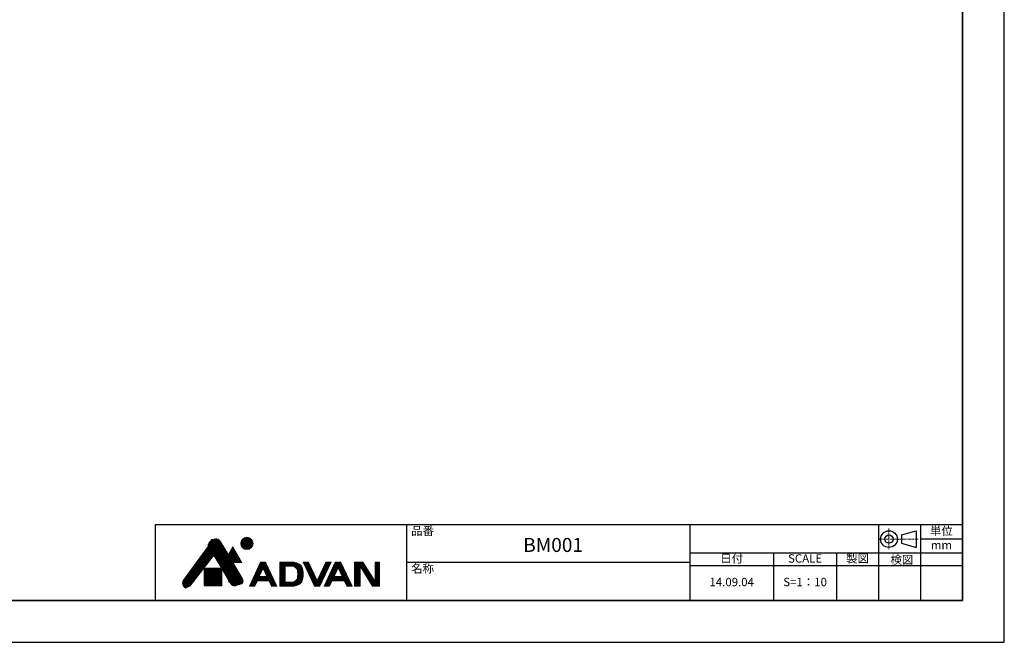
# Model space of a CAD drawing. Units: millimetres. Extents: x 0 to 4200, y 0 to 2970.
# Drawn here: x 1852 to 4200, y 0 to 1485 of the extents above; entities that cross this region are included whole.
import ezdxf
from ezdxf.enums import TextEntityAlignment as Align

# ---------------------------------------------------------------- set-up
doc = ezdxf.new("R2010")
doc.units = ezdxf.units.MM
doc.linetypes.add('CENTER1', pattern=[10, 6.25, -1.25, 1.25, -1.25])
doc.layers.add('_0-0_', color=7, linetype='Continuous')
for name, color, linetype, lineweight in [('中心線', 1, 'CENTER1', 15), ('図面枠', 6, 'Continuous', 25), ('文字', 4, 'Continuous', 15), ('細線', 6, 'Continuous', 9)]:
    doc.layers.add(name, color=color, linetype=linetype, lineweight=lineweight)
doc.styles.add('japanese', font='romans.shx', dxfattribs={"bigfont": 'bigfont.shx'})

msp = doc.modelspace()

# ---------------------------------------------------------------- linework, layer by layer
at = {"layer": '_0-0_', "color": 2, "linetype": 'Continuous'}
for p, q in [((3955, 256.2), (3990, 266.2)), ((3990, 266.2), (3990, 226.2)), ((3955, 256.2), (3955, 236.2)), ((3955, 236.2), (3990, 226.2))]:
    msp.add_line(p, q, dxfattribs=at)
for radius in [20, 10]:
    msp.add_circle((3925, 246.2), radius, dxfattribs=at)
at = {"layer": 'Defpoints'}
msp.add_lwpolyline([(0, 0), (4200, 0), (4200, 2970), (0, 2970)], close=True, dxfattribs=at)
at = {"layer": '中心線'}
for p, q in [((3925, 271.2), (3925, 221.2)), ((3900, 246.2), (3995, 246.2))]:
    msp.add_line(p, q, dxfattribs=at)
at = {"layer": '図面枠', "linetype": 'Continuous', "lineweight": 35}
for q in [(4100, 2870), (100, 100)]:
    msp.add_line((4100, 100), q, dxfattribs=at)
at = {"layer": '図面枠', "linetype": 'Continuous'}
for p, q in [((4100, 280), (2175.5, 280)), ((2175.5, 280), (2175.5, 100)), ((2775.5, 100), (2775.5, 280)), ((3450, 280), (3450, 100)), ((3900, 280), (3900, 100)), ((4000, 280), (4000, 100)), ((4100, 246.2), (4000, 246.2)), ((4100, 212.5), (3450, 212.5)), ((3650, 212.5), (3650, 100)), ((3800, 212.5), (3800, 100)), ((3450, 190), (2775.5, 190)), ((4100, 182.5), (3450, 182.5))]:
    msp.add_line(p, q, dxfattribs=at)
at = {"layer": '細線', "linetype": 'Continuous'}
for p, q in [((2241.3, 144.3), (2333.4, 236.3)), ((2244.1, 149.9), (2332.2, 237.9)), ((2250.9, 159.5), (2330.9, 239.6)), ((2258.9, 170.4), (2329.7, 241.2)), ((2266.9, 181.2), (2328.5, 242.8)), ((2274.9, 192), (2327.2, 244.3)), ((2282.9, 202.8), (2325.4, 245.3)), ((2290.9, 213.6), (2323.3, 246)), ((2298.9, 224.5), (2321, 246.6)), ((2301.7, 230.2), (2318, 246.4)), ((2301.7, 233), (2314.5, 245.7)), ((2301.7, 233.5), (2303.1, 236.7)), ((2302.9, 236.1), (2342.2, 196.7)), ((2303.1, 236.7), (2306.9, 240.9)), ((2304, 237.7), (2343.2, 198.5)), ((2305.4, 239.2), (2344.3, 200.3)), ((2306.7, 240.7), (2345.3, 202.1)), ((2306.9, 240.9), (2308, 242.1)), ((2308, 242.1), (2310.1, 245.1)), ((2308.1, 242.2), (2311.1, 245.2)), ((2308.1, 242.1), (2346.3, 203.9)), ((2309.2, 243.8), (2347.4, 205.7)), ((2310.1, 245.1), (2313.6, 245.5)), ((2310.7, 245.2), (2348.4, 207.5)), ((2313.2, 245.5), (2349.4, 209.3)), ((2313.6, 245.5), (2319.6, 246.7)), ((2315.6, 245.9), (2345.9, 215.6)), ((2318, 246.4), (2341.7, 222.7)), ((2319.6, 246.7), (2322, 246.5)), ((2320.6, 246.6), (2337.4, 229.8)), ((2322, 246.5), (2326.8, 244.8)), ((2324.4, 245.7), (2332.4, 237.7)), ((2326.8, 244.8), (2328.7, 242.5)), ((2328.7, 242.5), (2333.8, 235.8)), ((2333.8, 235.8), (2349.6, 209.5)), ((2379.3, 237), (2408.7, 237)), ((2379.3, 235), (2408.7, 235)), ((2379.6, 239), (2408.4, 239)), ((2380, 231.2), (2380, 240.4)), ((2380.2, 241), (2407.8, 241)), ((2381.1, 243), (2406.9, 243)), ((2382, 227.3), (2382, 244.4)), ((2382.5, 245), (2405.6, 245)), ((2384, 225), (2384, 246.7)), ((2384.4, 247), (2403.6, 247)), ((2386, 223.4), (2386, 248.2)), ((2387.4, 249), (2400.6, 249)), ((2388, 222.4), (2388, 249.3)), ((2390, 221.6), (2390, 250)), ((2392, 221.2), (2392, 250.5)), ((2394, 221.1), (2394, 250.6)), ((2396, 221.2), (2396, 250.5)), ((2398, 221.6), (2398, 250)), ((2400, 222.3), (2400, 249.3)), ((2402, 223.4), (2402, 248.2)), ((2404, 225), (2404, 246.7)), ((2406, 227.2), (2406, 244.4)), ((2408, 231.1), (2408, 240.6)), ((2240.6, 140.8), (2334.5, 234.6)), ((2241.3, 138.6), (2335.6, 232.9)), ((2241.9, 136.4), (2336.6, 231.1)), ((2249.3, 157.3), (2301.7, 228.3)), ((2289.9, 212.3), (2306.1, 196.1)), ((2291.1, 213.9), (2307.3, 197.7)), ((2292.3, 215.5), (2308.5, 199.3)), ((2293.5, 217.2), (2309.8, 200.9)), ((2294.7, 218.8), (2311, 202.5)), ((2295.9, 220.4), (2312.2, 204.1)), ((2297.1, 222), (2313.4, 205.7)), ((2298.3, 223.7), (2314.7, 207.3)), ((2299.5, 225.3), (2383.1, 141.6)), ((2300.7, 226.9), (2384.3, 143.3)), ((2301.7, 228.3), (2301.7, 233.5)), ((2301.7, 231.5), (2340.1, 193.1)), ((2301.7, 228.7), (2339.1, 191.3)), ((2302, 234.1), (2341.2, 194.9)), ((2315.4, 207), (2337.7, 229.3)), ((2316.5, 205.3), (2338.7, 227.6)), ((2317.5, 203.5), (2339.8, 225.8)), ((2318.6, 201.8), (2340.9, 224)), ((2319.7, 200), (2341.9, 222.3)), ((2320.8, 198.2), (2343, 220.5)), ((2321.8, 196.5), (2344.1, 218.7)), ((2322.9, 194.7), (2345.1, 217)), ((2324, 193), (2346.2, 215.2)), ((2325, 191.2), (2347.2, 213.4)), ((2326.1, 189.5), (2348.3, 211.7)), ((2338.7, 190.6), (2360.2, 227.9)), ((2351.6, 213), (2368.8, 213)), ((2352, 190.6), (2352, 213.7)), ((2352.8, 215), (2367.6, 215)), ((2353.9, 217), (2366.5, 217)), ((2354, 190.6), (2354, 217.2)), ((2355.1, 219), (2365.3, 219)), ((2356, 190.6), (2356, 220.6)), ((2356.2, 221), (2364.1, 221)), ((2357.4, 223), (2363, 223)), ((2358, 190.6), (2358, 224.1)), ((2358.5, 225), (2361.8, 225)), ((2359.7, 227), (2360.7, 227)), ((2360, 190.6), (2360, 227.5)), ((2360.2, 227.9), (2381.7, 190.6)), ((2362, 190.6), (2362, 224.7)), ((2364, 190.6), (2364, 221.3)), ((2366, 190.6), (2366, 217.8)), ((2368, 190.6), (2368, 214.3)), ((2379.5, 233), (2408.5, 233)), ((2380.1, 231), (2408, 231)), ((2380.9, 229), (2407.1, 229)), ((2382.2, 227), (2405.8, 227)), ((2384, 225), (2404, 225)), ((2386.7, 223), (2401.3, 223)), ((2242.8, 134.5), (2311.5, 203.1)), ((2244, 132.8), (2302.1, 191)), ((2315, 207.7), (2258.1, 133.6)), ((2271.9, 187.9), (2287.6, 172.1)), ((2273.1, 189.5), (2288.9, 173.7)), ((2274.3, 191.1), (2290.1, 175.3)), ((2275.5, 192.8), (2291.3, 176.9)), ((2276.7, 194.4), (2292.6, 178.5)), ((2277.9, 196), (2293.8, 180.1)), ((2279.1, 197.6), (2295, 181.7)), ((2280.3, 199.3), (2296.2, 183.3)), ((2281.5, 200.9), (2297.5, 184.9)), ((2282.7, 202.5), (2298.7, 186.5)), ((2283.9, 204.1), (2299.9, 188.1)), ((2285.1, 205.8), (2301.2, 189.7)), ((2286.3, 207.4), (2302.4, 191.3)), ((2287.5, 209), (2303.6, 192.9)), ((2288.7, 210.6), (2304.8, 194.5)), ((2349.7, 150.9), (2315, 207.7)), ((2316.1, 205.8), (2382, 140)), ((2320.6, 198.6), (2380, 139.1)), ((2325, 191.3), (2377.8, 138.5)), ((2327.2, 187.7), (2349.4, 209.9)), ((2328.3, 186), (2346.5, 204.2)), ((2329.3, 184.2), (2342.7, 197.5)), ((2330.4, 182.5), (2338.8, 190.8)), ((2331.5, 180.7), (2341.4, 190.6)), ((2332.6, 178.9), (2344.3, 190.6)), ((2333.6, 177.2), (2347.1, 190.6)), ((2334.7, 175.4), (2349.9, 190.6)), ((2335.8, 173.7), (2352.7, 190.6)), ((2336.8, 171.9), (2355.6, 190.6)), ((2337.9, 170.2), (2358.4, 190.6)), ((2338.7, 190.6), (2381.7, 190.6)), ((2338.9, 191), (2381.5, 191)), ((2339, 168.4), (2360.9, 190.4)), ((2339.8, 190.6), (2385.1, 145.3)), ((2340, 190.6), (2340, 192.9)), ((2340.1, 193), (2380.3, 193)), ((2340.1, 166.7), (2362, 188.6)), ((2341.2, 195), (2379.2, 195)), ((2342, 190.6), (2342, 196.4)), ((2342.4, 197), (2378, 197)), ((2342.6, 190.6), (2384.4, 148.8)), ((2343.5, 199), (2376.8, 199)), ((2344, 190.6), (2344, 199.8)), ((2344.7, 201), (2375.7, 201)), ((2345.5, 190.6), (2381.9, 154.2)), ((2345.8, 203), (2374.5, 203)), ((2346, 190.6), (2346, 203.3)), ((2347, 205), (2373.4, 205)), ((2348, 190.6), (2348, 206.8)), ((2348.1, 207), (2372.2, 207)), ((2348.3, 190.6), (2378, 160.9)), ((2349.3, 209), (2371.1, 209)), ((2350, 190.6), (2350, 210.2)), ((2350.4, 211), (2369.9, 211)), ((2351.1, 190.6), (2374.1, 167.7)), ((2353.9, 190.6), (2370.2, 174.4)), ((2356.8, 190.6), (2366.3, 181.1)), ((2359.6, 190.6), (2362.4, 187.8)), ((2360.8, 190.6), (2383.3, 151.8)), ((2370, 190.6), (2370, 210.9)), ((2372, 190.6), (2372, 207.4)), ((2374, 190.6), (2374, 204)), ((2376, 190.6), (2376, 200.5)), ((2378, 190.6), (2378, 197)), ((2380, 190.6), (2380, 193.6)), ((2426.8, 191.3), (2400, 133.8)), ((2425.4, 188.3), (2440.1, 188.3)), ((2425.9, 189.3), (2439.6, 189.3)), ((2426.3, 190.3), (2439.2, 190.3)), ((2438.7, 191.3), (2426.8, 191.3)), ((2426.8, 191.3), (2438.7, 191.3)), ((2438.7, 191.3), (2465.5, 133.8)), ((2472.2, 191.3), (2472.2, 133.8)), ((2505.2, 191.3), (2472.2, 191.3)), ((2472.2, 191.3), (2505.2, 191.3)), ((2472.2, 190.3), (2509, 190.3)), ((2472.2, 189.3), (2512.2, 189.3)), ((2472.2, 188.3), (2514.8, 188.3)), ((2505.9, 191.2), (2505.2, 191.3)), ((2507, 190.9), (2505.9, 191.2)), ((2508.1, 190.6), (2507, 190.9)), ((2509.3, 190.2), (2508.1, 190.6)), ((2510.4, 189.9), (2509.3, 190.2)), ((2511.6, 189.5), (2510.4, 189.9)), ((2512.2, 189.3), (2511.6, 189.5)), ((2513.5, 188.9), (2512.2, 189.3)), ((2515.8, 187.9), (2513.5, 188.9)), ((2518, 186.9), (2515.8, 187.9)), ((2528.2, 191.3), (2555.1, 133.8)), ((2541.2, 191.3), (2528.2, 191.3)), ((2528.2, 191.3), (2541.2, 191.3)), ((2528.7, 190.3), (2541.7, 190.3)), ((2529.1, 189.3), (2542.1, 189.3)), ((2529.6, 188.3), (2542.6, 188.3)), ((2541.2, 191.3), (2561.6, 147.7)), ((2581.9, 191.3), (2561.6, 147.7)), ((2568.1, 133.8), (2594.9, 191.3)), ((2604.9, 191.3), (2578.1, 133.8)), ((2580.5, 188.3), (2593.5, 188.3)), ((2581, 189.3), (2594, 189.3)), ((2581.4, 190.3), (2594.4, 190.3)), ((2594.9, 191.3), (2581.9, 191.3)), ((2581.9, 191.3), (2594.9, 191.3)), ((2603.5, 188.3), (2619.6, 188.3)), ((2604, 189.3), (2619.2, 189.3)), ((2604.4, 190.3), (2618.7, 190.3)), ((2618.2, 191.3), (2604.9, 191.3)), ((2604.9, 191.3), (2618.2, 191.3)), ((2618.2, 191.3), (2645.1, 133.8)), ((2650.8, 191.3), (2650.8, 133.8)), ((2670.6, 191.3), (2650.8, 191.3)), ((2650.8, 191.3), (2670.6, 191.3)), ((2650.8, 190.3), (2671.2, 190.3)), ((2650.8, 189.3), (2671.8, 189.3)), ((2650.8, 188.3), (2672.4, 188.3)), ((2670.6, 191.3), (2699.6, 144.8)), ((2699.6, 144.8), (2699.6, 191.3)), ((2710.6, 191.3), (2699.6, 191.3)), ((2699.6, 191.3), (2710.6, 191.3)), ((2699.6, 190.3), (2710.6, 190.3)), ((2699.6, 189.3), (2710.6, 189.3)), ((2699.6, 188.3), (2710.6, 188.3)), ((2710.6, 133.8), (2710.6, 191.3)), ((2245.3, 131.3), (2292.8, 178.8)), ((2246.8, 130), (2283.4, 166.6)), ((2255, 165.1), (2270.4, 149.7)), ((2256.2, 166.7), (2271.7, 151.3)), ((2257.4, 168.3), (2272.9, 152.9)), ((2258.6, 170), (2274.1, 154.5)), ((2259.8, 171.6), (2275.4, 156.1)), ((2261, 173.2), (2276.6, 157.7)), ((2262.2, 174.9), (2277.8, 159.3)), ((2263.4, 176.5), (2279, 160.9)), ((2264.6, 178.1), (2280.3, 162.5)), ((2265.8, 179.7), (2281.5, 164.1)), ((2267, 181.4), (2282.7, 165.7)), ((2268.2, 183), (2284, 167.3)), ((2269.5, 184.6), (2285.2, 168.9)), ((2270.7, 186.2), (2286.4, 170.5)), ((2291.9, 176.9), (2291.9, 134.8)), ((2333.9, 176.9), (2291.9, 176.9)), ((2291.9, 176), (2333.9, 176)), ((2291.9, 175), (2333.9, 175)), ((2291.9, 174), (2333.9, 174)), ((2291.9, 173), (2333.9, 173)), ((2291.9, 172), (2333.9, 172)), ((2291.9, 171), (2333.9, 171)), ((2291.9, 170), (2333.9, 170)), ((2291.9, 169), (2333.9, 169)), ((2291.9, 168), (2333.9, 168)), ((2291.9, 167), (2333.9, 167)), ((2291.9, 166), (2333.9, 166)), ((2291.9, 165), (2333.9, 165)), ((2292, 134.8), (2292, 176.9)), ((2293, 134.8), (2293, 176.9)), ((2294, 134.8), (2294, 176.9)), ((2295, 134.8), (2295, 176.9)), ((2296, 134.8), (2296, 176.9)), ((2297, 134.8), (2297, 176.9)), ((2298, 134.8), (2298, 176.9)), ((2299, 134.8), (2299, 176.9)), ((2300, 134.8), (2300, 176.9)), ((2301, 134.8), (2301, 176.9)), ((2302, 134.8), (2302, 176.9)), ((2303, 134.8), (2303, 176.9)), ((2304, 134.8), (2304, 176.9)), ((2305, 134.8), (2305, 176.9)), ((2306, 134.8), (2306, 176.9)), ((2307, 134.8), (2307, 176.9)), ((2308, 134.8), (2308, 176.9)), ((2309, 134.8), (2309, 176.9)), ((2310, 134.8), (2310, 176.9)), ((2311, 134.8), (2311, 176.9)), ((2312, 134.8), (2312, 176.9)), ((2313, 134.8), (2313, 176.9)), ((2314, 134.8), (2314, 176.9)), ((2315, 134.8), (2315, 176.9)), ((2316, 134.8), (2316, 176.9)), ((2317, 134.8), (2317, 176.9)), ((2318, 134.8), (2318, 176.9)), ((2319, 134.8), (2319, 176.9)), ((2320, 134.8), (2320, 176.9)), ((2321, 134.8), (2321, 176.9)), ((2322, 134.8), (2322, 176.9)), ((2323, 134.8), (2323, 176.9)), ((2324, 134.8), (2324, 176.9)), ((2325, 134.8), (2325, 176.9)), ((2326, 134.8), (2326, 176.9)), ((2327, 134.8), (2327, 176.9)), ((2328, 134.8), (2328, 176.9)), ((2329, 134.8), (2329, 176.9)), ((2329.5, 184), (2375.6, 137.8)), ((2330, 134.8), (2330, 176.9)), ((2331, 134.8), (2331, 176.9)), ((2332, 134.8), (2332, 176.9)), ((2333, 134.8), (2333, 176.9)), ((2333.9, 134.8), (2333.9, 176.9)), ((2333.9, 176.7), (2373.4, 137.2)), ((2338.4, 169.4), (2371.3, 136.5)), ((2341.1, 164.9), (2363, 186.8)), ((2342.2, 163.1), (2364.1, 185)), ((2343.3, 161.4), (2365.1, 183.2)), ((2344.4, 159.6), (2366.1, 181.4)), ((2345.4, 157.9), (2367.2, 179.6)), ((2346.5, 156.1), (2368.2, 177.8)), ((2347.6, 154.4), (2369.2, 176)), ((2348.7, 152.6), (2370.3, 174.2)), ((2349.7, 150.8), (2371.3, 172.4)), ((2349.9, 148.2), (2372.4, 170.7)), ((2350.2, 145.6), (2373.4, 168.9)), ((2351.5, 144.2), (2374.4, 167.1)), ((2352.9, 142.7), (2375.5, 165.3)), ((2414.7, 165.3), (2427.7, 165.3)), ((2415.1, 166.3), (2428.1, 166.3)), ((2415.6, 167.3), (2428.6, 167.3)), ((2416.1, 168.3), (2429.1, 168.3)), ((2416.5, 169.3), (2429.5, 169.3)), ((2417, 170.3), (2430, 170.3)), ((2417.5, 171.3), (2430.5, 171.3)), ((2417.9, 172.3), (2430.9, 172.3)), ((2418.4, 173.3), (2431.4, 173.3)), ((2418.9, 174.3), (2431.9, 174.3)), ((2419.3, 175.3), (2432.3, 175.3)), ((2419.8, 176.3), (2445.7, 176.3)), ((2420.3, 177.3), (2445.2, 177.3)), ((2420.7, 178.3), (2444.7, 178.3)), ((2421.2, 179.3), (2444.3, 179.3)), ((2421.7, 180.3), (2443.8, 180.3)), ((2422.1, 181.3), (2443.4, 181.3)), ((2422.6, 182.3), (2442.9, 182.3)), ((2423.1, 183.3), (2442.4, 183.3)), ((2423.5, 184.3), (2442, 184.3)), ((2432.7, 176.2), (2423.7, 156.8)), ((2424, 185.3), (2441.5, 185.3)), ((2424.5, 186.3), (2441, 186.3)), ((2424.9, 187.3), (2440.6, 187.3)), ((2432.7, 176.2), (2441.8, 156.8)), ((2433.1, 175.3), (2446.1, 175.3)), ((2433.6, 174.3), (2446.6, 174.3)), ((2434.1, 173.3), (2447.1, 173.3)), ((2434.5, 172.3), (2447.5, 172.3)), ((2435, 171.3), (2448, 171.3)), ((2435.5, 170.3), (2448.5, 170.3)), ((2435.9, 169.3), (2448.9, 169.3)), ((2436.4, 168.3), (2449.4, 168.3)), ((2436.9, 167.3), (2449.9, 167.3)), ((2437.3, 166.3), (2450.3, 166.3)), ((2437.8, 165.3), (2450.8, 165.3)), ((2472.2, 187.3), (2517, 187.3)), ((2472.2, 186.3), (2518.9, 186.3)), ((2472.2, 185.3), (2520.4, 185.3)), ((2472.2, 184.3), (2521.6, 184.3)), ((2472.2, 183.3), (2522.6, 183.3)), ((2472.2, 182.3), (2523.5, 182.3)), ((2472.2, 181.3), (2485.2, 181.3)), ((2472.2, 180.3), (2485.2, 180.3)), ((2472.2, 179.3), (2485.2, 179.3)), ((2472.2, 178.3), (2485.2, 178.3)), ((2472.2, 177.3), (2485.2, 177.3)), ((2472.2, 176.3), (2485.2, 176.3)), ((2472.2, 175.3), (2485.2, 175.3)), ((2472.2, 174.3), (2485.2, 174.3)), ((2472.2, 173.3), (2485.2, 173.3)), ((2472.2, 172.3), (2485.2, 172.3)), ((2472.2, 171.3), (2485.2, 171.3)), ((2472.2, 170.3), (2485.2, 170.3)), ((2472.2, 169.3), (2485.2, 169.3)), ((2472.2, 168.3), (2485.2, 168.3)), ((2472.2, 167.3), (2485.2, 167.3)), ((2472.2, 166.3), (2485.2, 166.3)), ((2472.2, 165.3), (2485.2, 165.3)), ((2505.2, 181.3), (2485.2, 181.3)), ((2485.2, 181.3), (2485.2, 143.8)), ((2505.2, 181.3), (2506, 180.9)), ((2505.2, 181.3), (2524.2, 181.3)), ((2506, 180.9), (2507.2, 180.2)), ((2507, 180.3), (2524.8, 180.3)), ((2507.2, 180.2), (2508.5, 179.5)), ((2508.5, 179.5), (2509.7, 178.7)), ((2508.7, 179.3), (2525.2, 179.3)), ((2509.7, 178.7), (2510.7, 177.8)), ((2510.1, 178.3), (2525.6, 178.3)), ((2510.7, 177.8), (2511.7, 176.9)), ((2511.3, 177.3), (2525.9, 177.3)), ((2511.7, 176.9), (2512.2, 176.3)), ((2512.2, 176.3), (2512.9, 175.3)), ((2512.2, 176.3), (2526.2, 176.3)), ((2512.9, 175.3), (2513.9, 173.4)), ((2512.9, 175.3), (2526.5, 175.3)), ((2513.4, 174.3), (2526.7, 174.3)), ((2513.9, 173.4), (2514.5, 171.2)), ((2513.9, 173.3), (2527, 173.3)), ((2514.2, 172.3), (2527.2, 172.3)), ((2514.5, 171.3), (2527.4, 171.3)), ((2514.5, 171.2), (2514.9, 168.9)), ((2514.7, 170.3), (2527.6, 170.3)), ((2514.9, 169.3), (2527.7, 169.3)), ((2514.9, 168.9), (2515.1, 166.5)), ((2515, 168.3), (2527.9, 168.3)), ((2515.1, 167.3), (2528, 167.3)), ((2515.1, 166.5), (2515.2, 164)), ((2515.1, 166.3), (2528.1, 166.3)), ((2515.2, 165.3), (2528.1, 165.3)), ((2520.1, 185.6), (2518, 186.9)), ((2521.9, 184.1), (2520.1, 185.6)), ((2523.5, 182.4), (2521.9, 184.1)), ((2524.2, 181.3), (2523.5, 182.4)), ((2524.5, 180.9), (2524.2, 181.3)), ((2524.9, 180.1), (2524.5, 180.9)), ((2525.2, 179.3), (2524.9, 180.1)), ((2525.5, 178.5), (2525.2, 179.3)), ((2525.8, 177.7), (2525.5, 178.5)), ((2526.1, 176.8), (2525.8, 177.7)), ((2526.2, 176.3), (2526.1, 176.8)), ((2526.6, 175), (2526.2, 176.3)), ((2527.1, 172.8), (2526.6, 175)), ((2527.5, 170.6), (2527.1, 172.8)), ((2527.9, 168.4), (2527.5, 170.6)), ((2528.1, 166.1), (2527.9, 168.4)), ((2528.2, 163.9), (2528.1, 166.1)), ((2530.1, 187.3), (2543.1, 187.3)), ((2530.5, 186.3), (2543.5, 186.3)), ((2531, 185.3), (2544, 185.3)), ((2531.5, 184.3), (2544.5, 184.3)), ((2531.9, 183.3), (2544.9, 183.3)), ((2532.4, 182.3), (2545.4, 182.3)), ((2532.9, 181.3), (2545.9, 181.3)), ((2533.3, 180.3), (2546.3, 180.3)), ((2533.8, 179.3), (2546.8, 179.3)), ((2534.3, 178.3), (2547.3, 178.3)), ((2534.7, 177.3), (2547.7, 177.3)), ((2535.2, 176.3), (2548.2, 176.3)), ((2535.7, 175.3), (2548.7, 175.3)), ((2536.1, 174.3), (2549.1, 174.3)), ((2536.6, 173.3), (2549.6, 173.3)), ((2537.1, 172.3), (2550.1, 172.3)), ((2537.5, 171.3), (2550.5, 171.3)), ((2538, 170.3), (2551, 170.3)), ((2538.5, 169.3), (2551.5, 169.3)), ((2538.9, 168.3), (2551.9, 168.3)), ((2539.4, 167.3), (2552.4, 167.3)), ((2539.9, 166.3), (2552.9, 166.3)), ((2540.3, 165.3), (2553.3, 165.3)), ((2569.8, 165.3), (2582.8, 165.3)), ((2570.2, 166.3), (2583.2, 166.3)), ((2570.7, 167.3), (2583.7, 167.3)), ((2571.2, 168.3), (2584.2, 168.3)), ((2571.6, 169.3), (2584.6, 169.3)), ((2572.1, 170.3), (2585.1, 170.3)), ((2572.6, 171.3), (2585.6, 171.3)), ((2573, 172.3), (2586, 172.3)), ((2573.5, 173.3), (2586.5, 173.3)), ((2574, 174.3), (2587, 174.3)), ((2574.4, 175.3), (2587.4, 175.3)), ((2574.9, 176.3), (2587.9, 176.3)), ((2575.4, 177.3), (2588.4, 177.3)), ((2575.8, 178.3), (2588.8, 178.3)), ((2576.3, 179.3), (2589.3, 179.3)), ((2576.8, 180.3), (2589.8, 180.3)), ((2577.2, 181.3), (2590.2, 181.3)), ((2577.7, 182.3), (2590.7, 182.3)), ((2578.2, 183.3), (2591.2, 183.3)), ((2578.6, 184.3), (2591.6, 184.3)), ((2579.1, 185.3), (2592.1, 185.3)), ((2579.6, 186.3), (2592.6, 186.3)), ((2580, 187.3), (2593, 187.3)), ((2592.8, 165.3), (2605.8, 165.3)), ((2593.2, 166.3), (2606.2, 166.3)), ((2593.7, 167.3), (2606.7, 167.3)), ((2594.2, 168.3), (2607.2, 168.3)), ((2594.6, 169.3), (2607.6, 169.3)), ((2595.1, 170.3), (2608.1, 170.3)), ((2595.6, 171.3), (2608.6, 171.3)), ((2596, 172.3), (2609, 172.3)), ((2596.5, 173.3), (2609.5, 173.3)), ((2597, 174.3), (2610, 174.3)), ((2597.4, 175.3), (2610.4, 175.3)), ((2597.9, 176.3), (2610.9, 176.3)), ((2598.4, 177.3), (2611.4, 177.3)), ((2598.8, 178.3), (2624.3, 178.3)), ((2599.3, 179.3), (2623.8, 179.3)), ((2599.8, 180.3), (2623.4, 180.3)), ((2600.2, 181.3), (2622.9, 181.3)), ((2600.7, 182.3), (2622.4, 182.3)), ((2601.2, 183.3), (2622, 183.3)), ((2601.6, 184.3), (2621.5, 184.3)), ((2601.8, 156.8), (2611.6, 177.8)), ((2602.1, 185.3), (2621, 185.3)), ((2602.6, 186.3), (2620.6, 186.3)), ((2603, 187.3), (2620.1, 187.3)), ((2621.4, 156.8), (2611.6, 177.8)), ((2611.8, 177.3), (2624.8, 177.3)), ((2612.2, 176.3), (2625.2, 176.3)), ((2612.7, 175.3), (2625.7, 175.3)), ((2613.2, 174.3), (2626.2, 174.3)), ((2613.6, 173.3), (2626.6, 173.3)), ((2614.1, 172.3), (2627.1, 172.3)), ((2614.6, 171.3), (2627.6, 171.3)), ((2615, 170.3), (2628, 170.3)), ((2615.5, 169.3), (2628.5, 169.3)), ((2616, 168.3), (2629, 168.3)), ((2616.4, 167.3), (2629.4, 167.3)), ((2616.9, 166.3), (2629.9, 166.3)), ((2617.4, 165.3), (2630.4, 165.3)), ((2650.8, 187.3), (2673.1, 187.3)), ((2650.8, 186.3), (2673.7, 186.3)), ((2650.8, 185.3), (2674.3, 185.3)), ((2650.8, 184.3), (2674.9, 184.3)), ((2650.8, 183.3), (2675.6, 183.3)), ((2650.8, 182.3), (2676.2, 182.3)), ((2650.8, 181.3), (2663.8, 181.3)), ((2650.8, 180.3), (2663.8, 180.3)), ((2650.8, 179.3), (2663.8, 179.3)), ((2650.8, 178.3), (2663.8, 178.3)), ((2650.8, 177.3), (2663.8, 177.3)), ((2650.8, 176.3), (2663.8, 176.3)), ((2650.8, 175.3), (2663.8, 175.3)), ((2650.8, 174.3), (2663.8, 174.3)), ((2650.8, 173.3), (2663.8, 173.3)), ((2650.8, 172.3), (2663.8, 172.3)), ((2650.8, 171.3), (2663.8, 171.3)), ((2650.8, 170.3), (2663.8, 170.3)), ((2650.8, 169.3), (2663.8, 169.3)), ((2650.8, 168.3), (2663.8, 168.3)), ((2650.8, 167.3), (2663.8, 167.3)), ((2650.8, 166.3), (2663.8, 166.3)), ((2650.8, 165.3), (2663.8, 165.3)), ((2663.8, 181.3), (2693.6, 133.8)), ((2663.8, 181.3), (2663.8, 133.8)), ((2663.8, 181.3), (2676.8, 181.3)), ((2664.5, 180.3), (2677.4, 180.3)), ((2665.1, 179.3), (2678.1, 179.3)), ((2665.7, 178.3), (2678.7, 178.3)), ((2666.3, 177.3), (2679.3, 177.3)), ((2667, 176.3), (2679.9, 176.3)), ((2667.6, 175.3), (2680.6, 175.3)), ((2668.2, 174.3), (2681.2, 174.3)), ((2668.8, 173.3), (2681.8, 173.3)), ((2669.5, 172.3), (2682.4, 172.3)), ((2670.1, 171.3), (2683.1, 171.3)), ((2670.7, 170.3), (2683.7, 170.3)), ((2671.3, 169.3), (2684.3, 169.3)), ((2672, 168.3), (2684.9, 168.3)), ((2672.6, 167.3), (2685.6, 167.3)), ((2673.2, 166.3), (2686.2, 166.3)), ((2673.8, 165.3), (2686.8, 165.3)), ((2699.6, 187.3), (2710.6, 187.3)), ((2699.6, 186.3), (2710.6, 186.3)), ((2699.6, 185.3), (2710.6, 185.3)), ((2699.6, 184.3), (2710.6, 184.3)), ((2699.6, 183.3), (2710.6, 183.3)), ((2699.6, 182.3), (2710.6, 182.3)), ((2699.6, 181.3), (2710.6, 181.3)), ((2699.6, 180.3), (2710.6, 180.3)), ((2699.6, 179.3), (2710.6, 179.3)), ((2699.6, 178.3), (2710.6, 178.3)), ((2699.6, 177.3), (2710.6, 177.3)), ((2699.6, 176.3), (2710.6, 176.3)), ((2699.6, 175.3), (2710.6, 175.3)), ((2699.6, 174.3), (2710.6, 174.3)), ((2699.6, 173.3), (2710.6, 173.3)), ((2699.6, 172.3), (2710.6, 172.3)), ((2699.6, 171.3), (2710.6, 171.3)), ((2699.6, 170.3), (2710.6, 170.3)), ((2699.6, 169.3), (2710.6, 169.3)), ((2699.6, 168.3), (2710.6, 168.3)), ((2699.6, 167.3), (2710.6, 167.3)), ((2699.6, 166.3), (2710.6, 166.3)), ((2699.6, 165.3), (2710.6, 165.3)), ((2240.4, 141.5), (2242.3, 147.3)), ((2242.3, 135.2), (2240.4, 141.5)), ((2240.8, 142.6), (2252.2, 131.2)), ((2241.5, 144.7), (2254.2, 132)), ((2242.2, 146.9), (2256.2, 132.8)), ((2242.3, 147.3), (2249.3, 157.3)), ((2243.2, 148.6), (2258.2, 133.7)), ((2244.4, 150.3), (2259.4, 135.3)), ((2245.5, 152), (2260.6, 136.9)), ((2246.7, 153.6), (2261.8, 138.5)), ((2247.9, 155.3), (2263.1, 140.1)), ((2249, 157), (2264.3, 141.7)), ((2250, 130.4), (2274.1, 154.4)), ((2250.2, 158.6), (2265.5, 143.3)), ((2251.4, 160.2), (2266.8, 144.9)), ((2252.6, 161.8), (2268, 146.5)), ((2253.8, 163.5), (2269.2, 148.1)), ((2254.7, 132.2), (2264.7, 142.2)), ((2291.9, 164), (2333.9, 164)), ((2291.9, 163), (2333.9, 163)), ((2291.9, 162), (2333.9, 162)), ((2291.9, 161), (2333.9, 161)), ((2291.9, 160), (2333.9, 160)), ((2291.9, 159), (2333.9, 159)), ((2291.9, 158), (2333.9, 158)), ((2291.9, 157), (2333.9, 157)), ((2291.9, 156), (2333.9, 156)), ((2291.9, 155), (2333.9, 155)), ((2291.9, 154), (2333.9, 154)), ((2291.9, 153), (2333.9, 153)), ((2291.9, 152), (2333.9, 152)), ((2291.9, 151), (2333.9, 151)), ((2291.9, 150), (2333.9, 150)), ((2291.9, 149), (2333.9, 149)), ((2291.9, 148), (2333.9, 148)), ((2291.9, 147), (2333.9, 147)), ((2291.9, 146), (2333.9, 146)), ((2291.9, 145), (2333.9, 145)), ((2291.9, 144), (2333.9, 144)), ((2291.9, 143), (2333.9, 143)), ((2291.9, 142), (2333.9, 142)), ((2291.9, 141), (2333.9, 141)), ((2342.8, 162.2), (2369.2, 135.8)), ((2347.3, 154.9), (2367.1, 135.1)), ((2350, 145.8), (2349.7, 150.9)), ((2349.8, 149.5), (2365, 134.3)), ((2350, 146.5), (2360.9, 135.6)), ((2358.8, 136.4), (2350, 145.8)), ((2354.3, 141.3), (2376.5, 163.5)), ((2355.6, 139.8), (2377.5, 161.7)), ((2357, 138.3), (2378.6, 159.9)), ((2358.4, 136.9), (2379.6, 158.1)), ((2360.2, 135.9), (2380.7, 156.3)), ((2362.2, 135), (2381.7, 154.5)), ((2364.2, 134.2), (2382.7, 152.7)), ((2368.3, 135.5), (2383.6, 150.8)), ((2372.6, 136.9), (2384.4, 148.8)), ((2376.6, 138.1), (2385.2, 146.8)), ((2380.6, 139.3), (2383.7, 142.4)), ((2384.5, 143.5), (2381.7, 139.7)), ((2383.3, 151.8), (2385.4, 146.3)), ((2385.4, 146.3), (2384.5, 143.5)), ((2403.5, 141.3), (2416.5, 141.3)), ((2403.9, 142.3), (2416.9, 142.3)), ((2404.4, 143.3), (2417.4, 143.3)), ((2404.9, 144.3), (2417.9, 144.3)), ((2405.3, 145.3), (2418.3, 145.3)), ((2405.8, 146.3), (2418.8, 146.3)), ((2406.3, 147.3), (2459.2, 147.3)), ((2406.7, 148.3), (2458.7, 148.3)), ((2407.2, 149.3), (2458.3, 149.3)), ((2407.7, 150.3), (2457.8, 150.3)), ((2408.1, 151.3), (2457.3, 151.3)), ((2408.6, 152.3), (2456.9, 152.3)), ((2409.1, 153.3), (2456.4, 153.3)), ((2409.5, 154.3), (2455.9, 154.3)), ((2410, 155.3), (2455.5, 155.3)), ((2410.5, 156.3), (2455, 156.3)), ((2410.9, 157.3), (2423.9, 157.3)), ((2411.4, 158.3), (2424.4, 158.3)), ((2411.9, 159.3), (2424.9, 159.3)), ((2412.3, 160.3), (2425.3, 160.3)), ((2412.8, 161.3), (2425.8, 161.3)), ((2419, 146.8), (2413, 133.8)), ((2413.3, 162.3), (2426.3, 162.3)), ((2413.7, 163.3), (2426.7, 163.3)), ((2414.2, 164.3), (2427.2, 164.3)), ((2419, 146.8), (2446.5, 146.8)), ((2423.7, 156.8), (2441.8, 156.8)), ((2438.3, 164.3), (2451.3, 164.3)), ((2438.7, 163.3), (2451.7, 163.3)), ((2439.2, 162.3), (2452.2, 162.3)), ((2439.7, 161.3), (2452.7, 161.3)), ((2440.1, 160.3), (2453.1, 160.3)), ((2440.6, 159.3), (2453.6, 159.3)), ((2441.1, 158.3), (2454.1, 158.3)), ((2441.5, 157.3), (2454.5, 157.3)), ((2446.5, 146.8), (2452.5, 133.8)), ((2446.7, 146.3), (2459.7, 146.3)), ((2447.1, 145.3), (2460.1, 145.3)), ((2447.6, 144.3), (2460.6, 144.3)), ((2448.1, 143.3), (2461.1, 143.3)), ((2448.5, 142.3), (2461.5, 142.3)), ((2449, 141.3), (2462, 141.3)), ((2472.2, 164.3), (2485.2, 164.3)), ((2472.2, 163.3), (2485.2, 163.3)), ((2472.2, 162.3), (2485.2, 162.3)), ((2472.2, 161.3), (2485.2, 161.3)), ((2472.2, 160.3), (2485.2, 160.3)), ((2472.2, 159.3), (2485.2, 159.3)), ((2472.2, 158.3), (2485.2, 158.3)), ((2472.2, 157.3), (2485.2, 157.3)), ((2472.2, 156.3), (2485.2, 156.3)), ((2472.2, 155.3), (2485.2, 155.3)), ((2472.2, 154.3), (2485.2, 154.3)), ((2472.2, 153.3), (2485.2, 153.3)), ((2472.2, 152.3), (2485.2, 152.3)), ((2472.2, 151.3), (2485.2, 151.3)), ((2472.2, 150.3), (2485.2, 150.3)), ((2472.2, 149.3), (2485.2, 149.3)), ((2472.2, 148.3), (2485.2, 148.3)), ((2472.2, 147.3), (2485.2, 147.3)), ((2472.2, 146.3), (2485.2, 146.3)), ((2472.2, 145.3), (2485.2, 145.3)), ((2472.2, 144.3), (2485.2, 144.3)), ((2472.2, 143.3), (2523.9, 143.3)), ((2472.2, 142.3), (2523.1, 142.3)), ((2472.2, 141.3), (2522.2, 141.3)), ((2485.2, 143.8), (2505.2, 143.8)), ((2506, 144.2), (2505.2, 143.8)), ((2507.2, 144.9), (2506, 144.2)), ((2506.2, 144.3), (2524.5, 144.3)), ((2508.5, 145.6), (2507.2, 144.9)), ((2507.9, 145.3), (2525, 145.3)), ((2509.7, 146.4), (2508.5, 145.6)), ((2509.5, 146.3), (2525.4, 146.3)), ((2510.7, 147.3), (2509.7, 146.4)), ((2511.7, 148.2), (2510.7, 147.3)), ((2510.8, 147.3), (2525.8, 147.3)), ((2512.2, 148.8), (2511.7, 148.2)), ((2511.8, 148.3), (2526.1, 148.3)), ((2512.9, 149.8), (2512.2, 148.8)), ((2512.6, 149.3), (2526.4, 149.3)), ((2513.9, 151.7), (2512.9, 149.8)), ((2513.2, 150.3), (2526.6, 150.3)), ((2513.7, 151.3), (2526.9, 151.3)), ((2514.5, 153.9), (2513.9, 151.7)), ((2514.1, 152.3), (2527.1, 152.3)), ((2514.4, 153.3), (2527.3, 153.3)), ((2514.9, 156.2), (2514.5, 153.9)), ((2514.6, 154.3), (2527.5, 154.3)), ((2514.8, 155.3), (2527.6, 155.3)), ((2515.1, 158.6), (2514.9, 156.2)), ((2514.9, 156.3), (2527.8, 156.3)), ((2515, 157.3), (2527.9, 157.3)), ((2515.2, 161.1), (2515.1, 158.6)), ((2515.1, 158.3), (2528, 158.3)), ((2515.2, 164.3), (2528.2, 164.3)), ((2515.2, 164), (2515.2, 162.5)), ((2515.2, 163.3), (2528.2, 163.3)), ((2515.2, 162.5), (2515.2, 161.1)), ((2515.2, 162.3), (2528.2, 162.3)), ((2515.2, 161.3), (2528.2, 161.3)), ((2515.2, 160.3), (2528.1, 160.3)), ((2515.2, 159.3), (2528.1, 159.3)), ((2520.1, 139.5), (2521.9, 141)), ((2521.9, 141), (2523.5, 142.7)), ((2523.5, 142.7), (2524.2, 143.8)), ((2524.2, 143.8), (2524.5, 144.2)), ((2524.5, 144.2), (2524.9, 145)), ((2524.9, 145), (2525.2, 145.8)), ((2525.2, 145.8), (2525.5, 146.6)), ((2525.5, 146.6), (2525.8, 147.4)), ((2525.8, 147.4), (2526.1, 148.3)), ((2526.1, 148.3), (2526.2, 148.8)), ((2526.2, 148.8), (2526.6, 150.1)), ((2526.6, 150.1), (2527.1, 152.3)), ((2527.1, 152.3), (2527.5, 154.5)), ((2527.5, 154.5), (2527.9, 156.7)), ((2527.9, 156.7), (2528.1, 159)), ((2528.1, 159), (2528.2, 161.2)), ((2528.2, 162.5), (2528.2, 163.9)), ((2528.2, 161.2), (2528.2, 162.5)), ((2540.8, 164.3), (2553.8, 164.3)), ((2541.3, 163.3), (2554.3, 163.3)), ((2541.7, 162.3), (2554.7, 162.3)), ((2542.2, 161.3), (2555.2, 161.3)), ((2542.7, 160.3), (2555.7, 160.3)), ((2543.1, 159.3), (2556.1, 159.3)), ((2543.6, 158.3), (2556.6, 158.3)), ((2544.1, 157.3), (2557.1, 157.3)), ((2544.5, 156.3), (2557.5, 156.3)), ((2545, 155.3), (2558, 155.3)), ((2545.5, 154.3), (2558.5, 154.3)), ((2545.9, 153.3), (2558.9, 153.3)), ((2546.4, 152.3), (2559.4, 152.3)), ((2546.9, 151.3), (2559.9, 151.3)), ((2547.3, 150.3), (2560.3, 150.3)), ((2547.8, 149.3), (2560.8, 149.3)), ((2548.3, 148.3), (2561.3, 148.3)), ((2548.7, 147.3), (2574.4, 147.3)), ((2549.2, 146.3), (2573.9, 146.3)), ((2549.7, 145.3), (2573.4, 145.3)), ((2550.1, 144.3), (2573, 144.3)), ((2550.6, 143.3), (2572.5, 143.3)), ((2551.1, 142.3), (2572, 142.3)), ((2551.5, 141.3), (2571.6, 141.3)), ((2561.8, 148.3), (2574.8, 148.3)), ((2562.3, 149.3), (2575.3, 149.3)), ((2562.8, 150.3), (2575.8, 150.3)), ((2563.2, 151.3), (2576.2, 151.3)), ((2563.7, 152.3), (2576.7, 152.3)), ((2564.2, 153.3), (2577.2, 153.3)), ((2564.6, 154.3), (2577.6, 154.3)), ((2565.1, 155.3), (2578.1, 155.3)), ((2565.6, 156.3), (2578.6, 156.3)), ((2566, 157.3), (2579, 157.3)), ((2566.5, 158.3), (2579.5, 158.3)), ((2567, 159.3), (2580, 159.3)), ((2567.4, 160.3), (2580.4, 160.3)), ((2567.9, 161.3), (2580.9, 161.3)), ((2568.4, 162.3), (2581.4, 162.3)), ((2568.8, 163.3), (2581.8, 163.3)), ((2569.3, 164.3), (2582.3, 164.3)), ((2581.6, 141.3), (2594.6, 141.3)), ((2582, 142.3), (2595, 142.3)), ((2582.5, 143.3), (2595.5, 143.3)), ((2583, 144.3), (2596, 144.3)), ((2583.4, 145.3), (2596.4, 145.3)), ((2583.9, 146.3), (2596.9, 146.3)), ((2584.4, 147.3), (2638.8, 147.3)), ((2584.8, 148.3), (2638.3, 148.3)), ((2585.3, 149.3), (2637.8, 149.3)), ((2585.8, 150.3), (2637.4, 150.3)), ((2586.2, 151.3), (2636.9, 151.3)), ((2586.7, 152.3), (2636.4, 152.3)), ((2587.2, 153.3), (2636, 153.3)), ((2587.6, 154.3), (2635.5, 154.3)), ((2588.1, 155.3), (2635, 155.3)), ((2588.6, 156.3), (2634.6, 156.3)), ((2589, 157.3), (2602, 157.3)), ((2589.5, 158.3), (2602.5, 158.3)), ((2590, 159.3), (2603, 159.3)), ((2590.4, 160.3), (2603.4, 160.3)), ((2590.9, 161.3), (2603.9, 161.3)), ((2591.1, 133.8), (2597.1, 146.8)), ((2591.4, 162.3), (2604.4, 162.3)), ((2591.8, 163.3), (2604.8, 163.3)), ((2592.3, 164.3), (2605.3, 164.3)), ((2597.1, 146.8), (2626, 146.8)), ((2601.8, 156.8), (2621.4, 156.8)), ((2617.8, 164.3), (2630.8, 164.3)), ((2618.3, 163.3), (2631.3, 163.3)), ((2618.8, 162.3), (2631.8, 162.3)), ((2619.2, 161.3), (2632.2, 161.3)), ((2619.7, 160.3), (2632.7, 160.3)), ((2620.2, 159.3), (2633.2, 159.3)), ((2620.6, 158.3), (2633.6, 158.3)), ((2621.1, 157.3), (2634.1, 157.3)), ((2632.1, 133.8), (2626, 146.8)), ((2626.2, 146.3), (2639.2, 146.3)), ((2626.7, 145.3), (2639.7, 145.3)), ((2627.2, 144.3), (2640.2, 144.3)), ((2627.6, 143.3), (2640.6, 143.3)), ((2628.1, 142.3), (2641.1, 142.3)), ((2628.6, 141.3), (2641.6, 141.3)), ((2650.8, 164.3), (2663.8, 164.3)), ((2650.8, 163.3), (2663.8, 163.3)), ((2650.8, 162.3), (2663.8, 162.3)), ((2650.8, 161.3), (2663.8, 161.3)), ((2650.8, 160.3), (2663.8, 160.3)), ((2650.8, 159.3), (2663.8, 159.3)), ((2650.8, 158.3), (2663.8, 158.3)), ((2650.8, 157.3), (2663.8, 157.3)), ((2650.8, 156.3), (2663.8, 156.3)), ((2650.8, 155.3), (2663.8, 155.3)), ((2650.8, 154.3), (2663.8, 154.3)), ((2650.8, 153.3), (2663.8, 153.3)), ((2650.8, 152.3), (2663.8, 152.3)), ((2650.8, 151.3), (2663.8, 151.3)), ((2650.8, 150.3), (2663.8, 150.3)), ((2650.8, 149.3), (2663.8, 149.3)), ((2650.8, 148.3), (2663.8, 148.3)), ((2650.8, 147.3), (2663.8, 147.3)), ((2650.8, 146.3), (2663.8, 146.3)), ((2650.8, 145.3), (2663.8, 145.3)), ((2650.8, 144.3), (2663.8, 144.3)), ((2650.8, 143.3), (2663.8, 143.3)), ((2650.8, 142.3), (2663.8, 142.3)), ((2650.8, 141.3), (2663.8, 141.3)), ((2674.5, 164.3), (2687.4, 164.3)), ((2675.1, 163.3), (2688.1, 163.3)), ((2675.7, 162.3), (2688.7, 162.3)), ((2676.3, 161.3), (2689.3, 161.3)), ((2677, 160.3), (2689.9, 160.3)), ((2677.6, 159.3), (2690.6, 159.3)), ((2678.2, 158.3), (2691.2, 158.3)), ((2678.8, 157.3), (2691.8, 157.3)), ((2679.5, 156.3), (2692.4, 156.3)), ((2680.1, 155.3), (2693.1, 155.3)), ((2680.7, 154.3), (2693.7, 154.3)), ((2681.3, 153.3), (2694.3, 153.3)), ((2682, 152.3), (2694.9, 152.3)), ((2682.6, 151.3), (2695.6, 151.3)), ((2683.2, 150.3), (2696.2, 150.3)), ((2683.8, 149.3), (2696.8, 149.3)), ((2684.5, 148.3), (2697.4, 148.3)), ((2685.1, 147.3), (2698.1, 147.3)), ((2685.7, 146.3), (2698.7, 146.3)), ((2686.3, 145.3), (2699.3, 145.3)), ((2687, 144.3), (2710.6, 144.3)), ((2687.6, 143.3), (2710.6, 143.3)), ((2688.2, 142.3), (2710.6, 142.3)), ((2688.8, 141.3), (2710.6, 141.3)), ((2699.6, 164.3), (2710.6, 164.3)), ((2699.6, 163.3), (2710.6, 163.3)), ((2699.6, 162.3), (2710.6, 162.3)), ((2699.6, 161.3), (2710.6, 161.3)), ((2699.6, 160.3), (2710.6, 160.3)), ((2699.6, 159.3), (2710.6, 159.3)), ((2699.6, 158.3), (2710.6, 158.3)), ((2699.6, 157.3), (2710.6, 157.3)), ((2699.6, 156.3), (2710.6, 156.3)), ((2699.6, 155.3), (2710.6, 155.3)), ((2699.6, 154.3), (2710.6, 154.3)), ((2699.6, 153.3), (2710.6, 153.3)), ((2699.6, 152.3), (2710.6, 152.3)), ((2699.6, 151.3), (2710.6, 151.3)), ((2699.6, 150.3), (2710.6, 150.3)), ((2699.6, 149.3), (2710.6, 149.3)), ((2699.6, 148.3), (2710.6, 148.3)), ((2699.6, 147.3), (2710.6, 147.3)), ((2699.6, 146.3), (2710.6, 146.3)), ((2699.6, 145.3), (2710.6, 145.3)), ((2241, 139.5), (2250.1, 130.4)), ((2242.2, 135.5), (2248.1, 129.6)), ((2244.6, 132), (2242.3, 135.2)), ((2247.4, 129.4), (2244.6, 132)), ((2252.5, 131.3), (2247.4, 129.4)), ((2258.1, 133.6), (2252.5, 131.3)), ((2291.9, 140), (2333.9, 140)), ((2291.9, 139), (2333.9, 139)), ((2291.9, 138), (2333.9, 138)), ((2291.9, 137), (2333.9, 137)), ((2291.9, 136), (2333.9, 136)), ((2291.9, 135), (2333.9, 135)), ((2291.9, 134.8), (2333.9, 134.8)), ((2364.5, 134.1), (2358.8, 136.4)), ((2370.9, 136.4), (2364.5, 134.1)), ((2381.7, 139.7), (2370.9, 136.4)), ((2400, 133.8), (2413, 133.8)), ((2400.2, 134.3), (2413.2, 134.3)), ((2400.7, 135.3), (2413.7, 135.3)), ((2401.1, 136.3), (2414.1, 136.3)), ((2401.6, 137.3), (2414.6, 137.3)), ((2402.1, 138.3), (2415.1, 138.3)), ((2402.5, 139.3), (2415.5, 139.3)), ((2403, 140.3), (2416, 140.3)), ((2449.5, 140.3), (2462.5, 140.3)), ((2449.9, 139.3), (2462.9, 139.3)), ((2450.4, 138.3), (2463.4, 138.3)), ((2450.9, 137.3), (2463.9, 137.3)), ((2451.3, 136.3), (2464.3, 136.3)), ((2451.8, 135.3), (2464.8, 135.3)), ((2452.3, 134.3), (2465.3, 134.3)), ((2452.5, 133.8), (2465.5, 133.8)), ((2472.2, 140.3), (2521.1, 140.3)), ((2472.2, 139.3), (2519.8, 139.3)), ((2472.2, 138.3), (2518.1, 138.3)), ((2472.2, 137.3), (2516.1, 137.3)), ((2472.2, 136.3), (2513.7, 136.3)), ((2472.2, 135.3), (2510.8, 135.3)), ((2472.2, 134.3), (2507.3, 134.3)), ((2472.2, 133.8), (2505.2, 133.8)), ((2505.2, 133.8), (2505.9, 133.9)), ((2505.9, 133.9), (2507, 134.2)), ((2507, 134.2), (2508.1, 134.5)), ((2508.1, 134.5), (2509.3, 134.9)), ((2509.3, 134.9), (2510.4, 135.2)), ((2510.4, 135.2), (2511.6, 135.6)), ((2511.6, 135.6), (2512.2, 135.8)), ((2512.2, 135.8), (2513.5, 136.2)), ((2513.5, 136.2), (2515.8, 137.2)), ((2515.8, 137.2), (2518, 138.2)), ((2518, 138.2), (2520.1, 139.5)), ((2552, 140.3), (2571.1, 140.3)), ((2552.5, 139.3), (2570.6, 139.3)), ((2552.9, 138.3), (2570.2, 138.3)), ((2553.4, 137.3), (2569.7, 137.3)), ((2553.9, 136.3), (2569.2, 136.3)), ((2554.3, 135.3), (2568.8, 135.3)), ((2554.8, 134.3), (2568.3, 134.3)), ((2555.1, 133.8), (2568.1, 133.8)), ((2578.1, 133.8), (2591.1, 133.8)), ((2578.3, 134.3), (2591.3, 134.3)), ((2578.8, 135.3), (2591.8, 135.3)), ((2579.2, 136.3), (2592.2, 136.3)), ((2579.7, 137.3), (2592.7, 137.3)), ((2580.2, 138.3), (2593.2, 138.3)), ((2580.6, 139.3), (2593.6, 139.3)), ((2581.1, 140.3), (2594.1, 140.3)), ((2629, 140.3), (2642, 140.3)), ((2629.5, 139.3), (2642.5, 139.3)), ((2630, 138.3), (2643, 138.3)), ((2630.4, 137.3), (2643.4, 137.3)), ((2630.9, 136.3), (2643.9, 136.3)), ((2631.4, 135.3), (2644.4, 135.3)), ((2631.8, 134.3), (2644.8, 134.3)), ((2632.1, 133.8), (2645.1, 133.8)), ((2650.8, 140.3), (2663.8, 140.3)), ((2650.8, 139.3), (2663.8, 139.3)), ((2650.8, 138.3), (2663.8, 138.3)), ((2650.8, 137.3), (2663.8, 137.3)), ((2650.8, 136.3), (2663.8, 136.3)), ((2650.8, 135.3), (2663.8, 135.3)), ((2650.8, 134.3), (2663.8, 134.3)), ((2650.8, 133.8), (2663.8, 133.8)), ((2689.5, 140.3), (2710.6, 140.3)), ((2690.1, 139.3), (2710.6, 139.3)), ((2690.7, 138.3), (2710.6, 138.3)), ((2691.3, 137.3), (2710.6, 137.3)), ((2692, 136.3), (2710.6, 136.3)), ((2692.6, 135.3), (2710.6, 135.3)), ((2693.2, 134.3), (2710.6, 134.3)), ((2693.6, 133.8), (2710.6, 133.8))]:
    msp.add_line(p, q, dxfattribs=at)
msp.add_circle((2394, 235.8), 14.8, dxfattribs=at)

# ---------------------------------------------------------------- texts
at = {"layer": '文字', "style": 'japanese'}
for s, p in [('品番', (2785.5, 255.9)), ('名称', (2785.5, 165.9)), ('検図', (3928.4, 187))]:
    msp.add_text(s, height=20, dxfattribs=at).set_placement(p)
for s, height, p in [('単位', 20, (4050, 263.1)), ('BM001', 33.33, (3124.2, 227.9)), ('mm', 20, (4050, 229.4)), ('日付', 20, (3550, 197.5)), ('製図', 20, (3850, 197.5)), ('SCALE', 20, (3725, 197.5)), ('14.09.04', 20, (3550, 141.2)), ('S=1：10', 20, (3725, 141.2))]:
    msp.add_text(s, height=height, dxfattribs=at).set_placement(p, align=Align.MIDDLE)

doc.saveas('drawing.dxf')
